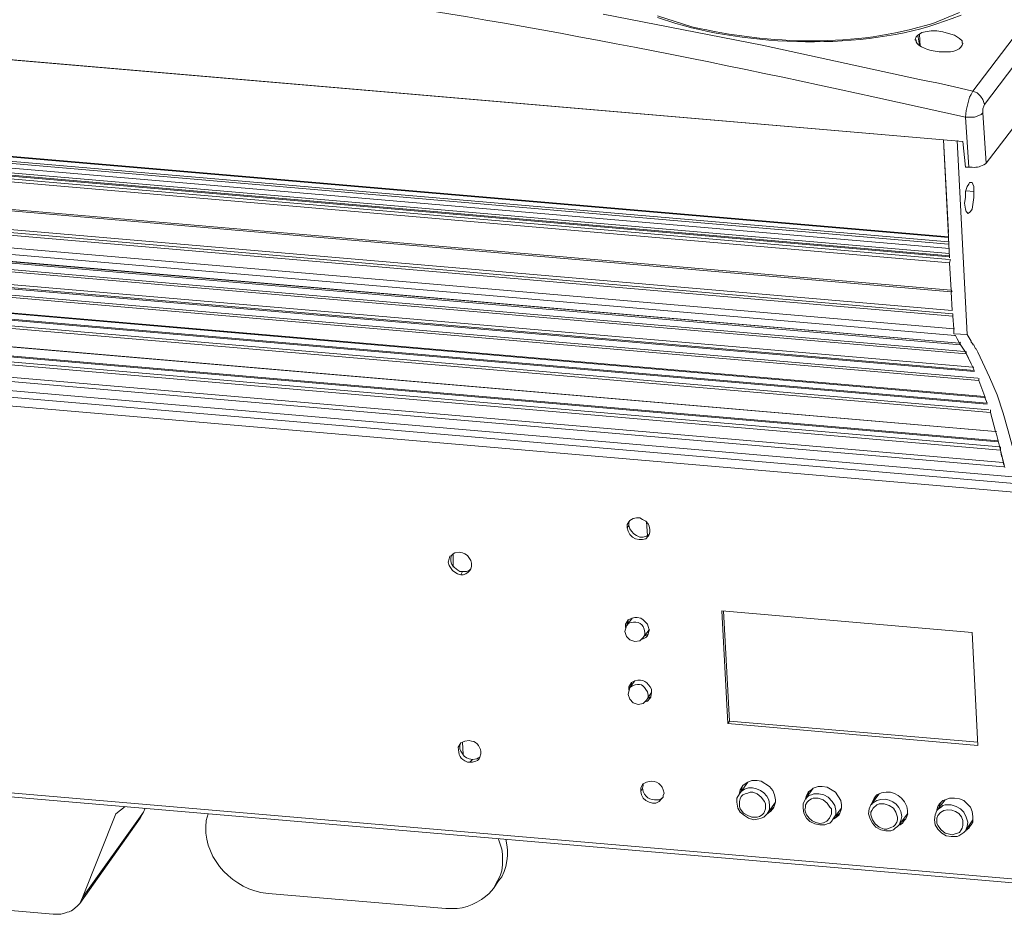
# Model space of a CAD drawing. Units: inches. Extents: x 4 to 293, y -210 to 0.
# Drawn here: x 232 to 257, y -164 to -141 of the extents above; entities that cross this region are included whole.
import ezdxf

# ---------------------------------------------------------------- set-up
doc = ezdxf.new("R2010")
doc.units = ezdxf.units.IN
doc.header["$MEASUREMENT"] = 0
doc.layers.add('Layer 1', color=7, linetype='Continuous')

msp = doc.modelspace()

# ---------------------------------------------------------------- linework, layer by layer
at = {"layer": 'Layer 1', "color": 7, "lineweight": 5, "true_color": 0xffffff}
for points in [[(259.919, -137.773), (257.993, -140.271), (256.088, -142.789)], [(260.216, -138.09), (258.289, -140.609), (256.384, -143.128)], [(191.403, -138.514), (255.833, -144.059)], [(255.347, -144.017), (192.016, -138.577)], [(254.734, -142.493), (250.754, -141.625), (246.733, -140.842)], [(192.143, -141.033), (255.474, -146.472)], [(192.143, -141.054), (255.474, -146.493)], [(255.474, -146.599), (192.333, -141.181)], [(255.474, -146.663), (192.355, -141.223)], [(255.495, -146.769), (192.503, -141.371)], [(254.628, -141.477), (254.649, -141.414), (254.691, -141.371)], [(254.691, -141.371), (254.733, -141.35)], [(254.691, -141.371), (254.733, -141.625)], [(254.733, -141.35), (254.797, -141.308), (254.881, -141.286), (255.029, -141.265), (255.178, -141.265), (255.326, -141.286), (255.474, -141.329), (255.622, -141.371), (255.749, -141.456), (255.813, -141.519), (255.813, -141.562), (255.834, -141.583)], [(254.733, -141.35), (254.754, -141.646)], [(255.495, -147.129), (192.165, -141.667)], [(255.495, -147.044), (192.185, -141.604)], [(192.228, -141.54), (255.495, -146.98)], [(192.249, -141.519), (255.495, -146.959)], [(255.495, -146.896), (192.482, -141.477)], [(254.628, -141.477), (254.649, -141.498)], [(254.628, -141.477), (254.628, -141.498)], [(254.649, -141.498), (254.628, -141.498)], [(256.427, -144.61), (258.417, -142.006)], [(192.207, -142.387), (255.537, -147.827)], [(192.207, -142.408), (255.537, -147.869)], [(254.733, -142.493), (254.945, -142.535), (255.178, -142.578), (255.368, -142.62), (255.474, -142.641)], [(256.088, -142.79), (255.475, -142.641)], [(256.384, -143.128), (256.342, -143.001), (256.279, -142.916), (256.194, -142.832), (256.088, -142.79)], [(255.58, -148.42), (192.249, -142.959)], [(255.58, -148.483), (192.249, -143.043)], [(256.384, -143.128), (256.363, -143.17), (256.342, -143.234), (256.342, -143.34)], [(255.601, -148.801), (192.249, -143.361)], [(256.342, -143.34), (256.3, -143.382), (256.236, -143.403), (256.13, -143.446), (255.898, -143.446)], [(256.342, -143.34), (256.427, -144.61)], [(255.643, -148.97), (192.291, -143.53)], [(255.898, -143.446), (255.982, -144.715)], [(192.418, -143.721), (255.749, -149.161), (192.418, -143.699)], [(255.876, -149.372), (192.588, -143.932)], [(192.609, -143.763), (255.77, -149.203)], [(255.918, -149.436), (192.588, -143.996)], [(255.347, -144.017), (255.474, -146.472)], [(255.474, -146.367), (255.347, -144.017)], [(255.94, -148.949), (255.686, -144.038)], [(255.834, -144.059), (255.898, -144.715)], [(192.947, -144.419), (256.13, -149.859)], [(256.215, -150.049), (192.905, -144.61)], [(256.236, -150.113), (192.905, -144.673)], [(192.926, -144.461), (256.13, -149.88)], [(255.982, -144.715), (255.897, -144.715)], [(256.384, -150.536), (193.054, -145.075), (256.384, -150.515)], [(256.046, -145.096), (256.004, -145.096), (255.982, -145.139), (255.94, -145.203), (255.898, -145.329), (255.898, -145.477), (255.877, -145.626)], [(256.109, -145.329), (256.109, -145.203), (256.088, -145.139), (256.067, -145.096), (256.046, -145.096)], [(256.49, -150.854), (193.18, -145.414)], [(193.223, -145.266), (256.447, -150.706)], [(193.244, -145.245), (256.447, -150.684)], [(255.918, -145.308), (256.109, -145.329)], [(255.961, -145.88), (256.004, -145.858), (256.025, -145.837), (256.067, -145.774), (256.109, -145.477), (256.109, -145.329)], [(256.532, -150.917), (193.18, -145.477)], [(255.877, -145.626), (255.898, -145.774), (255.919, -145.837), (255.94, -145.858), (255.961, -145.88)], [(193.328, -145.943), (256.659, -151.404)], [(193.328, -145.964), (256.659, -151.404)], [(256.786, -151.87), (193.435, -146.409)], [(256.765, -151.785), (193.456, -146.345)], [(193.498, -146.197), (256.723, -151.637)], [(193.498, -146.218), (256.723, -151.658)], [(255.474, -146.472), (255.474, -146.494)], [(255.495, -147.002), (255.474, -146.493)], [(256.85, -152.187), (193.519, -146.748)], [(256.871, -152.293), (193.583, -146.853)], [(193.371, -147.065), (258.374, -152.653)], [(255.495, -147.129), (255.517, -147.044)], [(255.495, -147.129), (255.538, -147.827)], [(192.926, -147.192), (193.371, -147.234), (258.416, -152.822)], [(193.032, -147.425), (258.501, -153.055)], [(255.538, -147.827), (255.559, -147.869)], [(255.559, -148.335), (255.538, -147.869)], [(255.58, -148.483), (255.58, -148.42)], [(255.58, -148.483), (255.601, -148.801)], [(255.601, -148.801), (255.623, -148.801)], [(255.601, -148.928), (255.601, -148.801)], [(255.601, -148.928), (255.94, -148.949)], [(255.623, -148.97), (255.644, -148.97)], [(255.686, -149.055), (255.644, -148.97)], [(255.749, -149.161), (255.686, -149.055)], [(255.749, -149.161), (255.77, -149.139)], [(255.749, -149.161), (255.771, -149.161)], [(256.046, -149.69), (255.919, -149.414), (255.749, -149.161)], [(256.046, -149.118), (255.94, -148.949)], [(256.046, -149.14), (256.046, -149.118)], [(256.088, -149.203), (256.088, -149.182), (256.067, -149.161), (256.046, -149.139)], [(255.919, -149.436), (255.919, -149.372)], [(256.109, -149.203), (256.088, -149.203)], [(256.152, -149.309), (256.11, -149.203)], [(256.173, -149.309), (256.152, -149.309)], [(256.215, -149.393), (256.173, -149.309)], [(257.104, -151.849), (256.977, -151.383), (256.85, -150.939), (256.702, -150.473), (256.511, -150.028), (256.215, -149.393)], [(256.088, -149.774), (255.919, -149.436)], [(256.088, -149.774), (256.109, -149.774)], [(256.11, -149.838), (256.088, -149.774)], [(256.088, -149.774), (256.109, -149.774)], [(256.236, -150.113), (256.236, -150.049)], [(256.385, -150.515), (256.237, -150.113)], [(256.385, -150.515), (256.385, -150.536)], [(256.385, -150.536), (256.406, -150.536)], [(256.448, -150.685), (256.385, -150.537)], [(256.532, -150.917), (256.532, -150.854)], [(256.723, -151.637), (256.681, -151.468), (256.66, -151.404), (256.533, -150.918)], [(256.66, -151.404), (256.681, -151.404)], [(256.66, -151.404), (256.681, -151.404)], [(256.893, -152.315), (256.723, -151.637)], [(256.786, -151.87), (256.786, -151.785)], [(256.808, -152.018), (256.787, -151.87)], [(256.829, -152.039), (256.808, -152.018)], [(256.85, -152.166), (256.829, -152.039)], [(256.85, -152.187), (256.85, -152.166)], [(256.871, -152.251), (256.85, -152.187)], [(247.918, -153.881), (247.897, -153.796), (247.875, -153.733), (247.812, -153.669), (247.727, -153.627), (247.664, -153.584), (247.579, -153.584), (247.494, -153.605), (247.41, -153.648)], [(247.389, -153.69), (247.346, -153.754), (247.346, -153.838)], [(247.389, -153.775), (247.346, -153.838)], [(247.346, -153.838), (247.368, -153.923), (247.41, -154.008), (247.474, -154.071), (247.558, -154.114), (247.643, -154.135), (247.728, -154.135), (247.812, -154.114), (247.876, -154.05)], [(247.41, -153.648), (247.389, -153.69)], [(247.41, -153.648), (247.389, -153.711), (247.389, -153.775)], [(247.389, -153.775), (247.41, -153.86), (247.452, -153.923), (247.516, -153.986), (247.579, -154.029), (247.664, -154.071), (247.749, -154.071), (247.833, -154.05), (247.897, -154.008)], [(247.833, -153.69), (247.854, -154.029)], [(247.897, -154.008), (247.918, -153.944), (247.918, -153.881)], [(247.876, -154.05), (247.897, -154.008)], [(242.859, -154.558), (242.838, -154.621), (242.817, -154.706), (242.838, -154.791), (242.923, -154.918), (242.986, -154.96), (243.049, -155.002), (243.134, -155.024)], [(242.902, -154.537), (242.859, -154.558)], [(243.091, -154.452), (242.986, -154.473), (242.943, -154.495), (242.901, -154.537)], [(242.944, -154.833), (242.944, -154.495)], [(243.388, -154.876), (243.409, -154.812), (243.409, -154.728), (243.388, -154.664), (243.304, -154.537), (243.24, -154.495), (243.177, -154.473), (243.092, -154.452)], [(243.177, -154.939), (243.282, -154.939), (243.346, -154.918), (243.388, -154.876)], [(243.367, -154.918), (243.388, -154.876)], [(243.134, -155.024), (243.198, -155.024), (243.261, -155.002), (243.325, -154.96), (243.367, -154.918)], [(243.176, -154.939), (243.134, -155.024)], [(247.473, -156.124), (247.325, -156.315)], [(247.897, -156.421), (247.875, -156.336), (247.854, -156.273), (247.749, -156.167), (247.685, -156.124), (247.6, -156.103), (247.537, -156.103), (247.473, -156.124), (247.368, -156.167)], [(249.738, -155.934), (256.066, -156.484)], [(249.886, -158.791), (249.738, -155.934)], [(249.929, -158.728), (249.78, -155.934)], [(247.325, -156.315), (247.283, -156.463)], [(247.346, -156.209), (247.304, -156.273), (247.304, -156.357)], [(247.368, -156.167), (247.346, -156.209)], [(247.368, -156.167), (247.346, -156.273)], [(247.368, -156.188), (247.368, -156.251)], [(247.283, -156.463), (247.325, -156.59), (247.41, -156.675), (247.537, -156.717), (247.664, -156.696), (247.749, -156.611)], [(247.728, -156.654), (247.812, -156.611), (247.855, -156.569)], [(247.897, -156.421), (247.749, -156.611)], [(247.749, -156.611), (247.791, -156.548), (247.791, -156.484)], [(247.791, -156.548), (247.833, -156.548)], [(247.791, -156.569), (247.855, -156.548)], [(247.855, -156.548), (247.876, -156.527)], [(247.855, -156.569), (247.876, -156.527)], [(247.876, -156.527), (247.897, -156.421)], [(247.897, -156.421), (247.918, -156.421)], [(256.067, -156.484), (256.215, -159.342)], [(193.371, -157.246), (261.379, -163.088)], [(193.413, -157.352), (261.422, -163.194)], [(247.431, -157.796), (247.389, -157.86), (247.389, -157.945)], [(247.537, -157.712), (247.41, -157.881)], [(247.452, -157.754), (247.431, -157.797)], [(247.452, -157.754), (247.431, -157.86)], [(247.452, -157.775), (247.452, -157.839)], [(247.41, -157.881), (247.368, -158.051)], [(247.368, -158.051), (247.41, -158.177), (247.495, -158.262), (247.622, -158.305), (247.749, -158.284), (247.833, -158.199)], [(247.96, -158.008), (247.833, -158.199)], [(247.833, -158.199), (247.876, -158.135), (247.876, -158.072)], [(247.918, -158.156), (247.939, -158.114)], [(247.939, -158.114), (247.96, -158.008)], [(247.939, -158.135), (247.939, -158.114)], [(247.96, -158.008), (247.96, -157.987)], [(247.791, -158.241), (247.855, -158.22), (247.918, -158.156)], [(247.855, -158.156), (247.939, -158.135)], [(247.876, -158.135), (247.918, -158.135)], [(249.929, -158.728), (249.886, -158.791)], [(256.215, -159.342), (249.886, -158.791)], [(256.215, -159.257), (249.929, -158.728)], [(243.134, -159.278), (243.113, -159.321)], [(243.134, -159.278), (243.113, -159.342), (243.113, -159.426), (243.134, -159.49), (243.219, -159.617), (243.282, -159.659), (243.346, -159.68), (243.43, -159.702)], [(243.346, -159.215), (243.24, -159.236), (243.176, -159.257), (243.134, -159.278)], [(243.198, -159.574), (243.176, -159.257)], [(243.367, -159.765), (243.43, -159.765), (243.515, -159.744), (243.558, -159.723), (243.6, -159.681)], [(243.43, -159.702), (243.367, -159.765)], [(243.43, -159.702), (243.537, -159.681), (243.579, -159.659), (243.621, -159.638)], [(243.6, -159.681), (243.621, -159.638)], [(247.728, -160.336), (247.685, -160.421), (247.685, -160.506)], [(247.749, -160.315), (247.727, -160.336)], [(247.749, -160.315), (247.749, -160.358), (247.728, -160.421)], [(250.394, -160.273), (250.182, -160.569)], [(250.268, -160.358), (250.246, -160.421), (250.225, -160.485)], [(250.268, -160.358), (250.246, -160.4)], [(251.093, -160.717), (251.072, -160.591), (251.029, -160.485), (250.945, -160.379), (250.733, -160.252), (250.627, -160.231), (250.5, -160.231), (250.394, -160.273), (250.331, -160.315), (250.267, -160.358)], [(247.727, -160.421), (247.685, -160.506)], [(247.685, -160.506), (247.706, -160.59), (247.749, -160.675), (247.812, -160.739), (247.897, -160.781), (247.981, -160.802), (248.066, -160.802), (248.151, -160.76), (248.214, -160.696)], [(248.257, -160.654), (248.257, -160.612), (248.278, -160.548)], [(250.183, -160.569), (250.119, -160.675), (250.119, -160.781), (250.14, -160.929), (250.204, -161.035), (250.31, -161.12), (250.416, -161.183), (250.543, -161.226), (250.67, -161.204), (250.733, -161.183), (250.797, -161.162), (250.881, -161.078)], [(250.246, -160.4), (250.204, -160.464), (250.183, -160.548)], [(250.183, -160.823), (250.183, -160.887), (250.204, -160.95), (250.289, -161.056), (250.394, -161.12), (250.5, -161.162), (250.627, -161.162), (250.691, -161.141), (250.754, -161.099), (250.797, -161.056), (250.818, -161.014), (250.839, -160.95), (250.839, -160.823), (250.818, -160.76), (250.733, -160.654), (250.627, -160.569), (250.521, -160.527), (250.458, -160.527), (250.394, -160.548), (250.331, -160.569), (250.268, -160.591), (250.225, -160.633), (250.204, -160.696), (250.183, -160.76), (250.183, -160.823)], [(250.183, -160.548), (250.204, -160.548)], [(252.045, -160.421), (251.854, -160.696)], [(251.918, -160.527), (251.876, -160.612), (251.855, -160.696)], [(252.617, -160.993), (252.596, -160.866), (252.532, -160.76), (252.426, -160.654), (252.321, -160.591), (252.193, -160.569), (252.067, -160.569), (252.003, -160.591), (251.94, -160.612), (251.855, -160.696)], [(251.94, -160.506), (251.918, -160.569), (251.897, -160.633)], [(251.94, -160.506), (251.918, -160.527)], [(252.765, -160.845), (252.744, -160.739), (252.616, -160.527), (252.405, -160.4), (252.278, -160.379), (252.172, -160.379), (252.045, -160.421), (252.003, -160.464), (251.939, -160.506)], [(253.718, -160.569), (253.506, -160.845)], [(248.214, -160.696), (248.256, -160.654)], [(250.881, -161.077), (251.093, -160.781)], [(250.881, -161.078), (250.945, -160.971), (250.945, -160.845)], [(251.051, -160.908), (251.093, -160.781)], [(251.093, -160.781), (251.093, -160.717)], [(251.855, -160.696), (251.792, -160.823), (251.792, -160.929), (251.813, -161.056), (251.876, -161.183), (251.961, -161.268), (252.088, -161.331), (252.215, -161.352), (252.342, -161.352), (252.405, -161.331), (252.469, -161.31), (252.511, -161.268), (252.554, -161.204)], [(251.855, -160.696), (251.876, -160.696)], [(252.765, -160.929), (252.765, -160.845)], [(253.506, -160.845), (253.464, -160.95), (253.443, -161.078), (253.485, -161.204), (253.548, -161.31), (253.633, -161.416), (253.76, -161.48), (253.887, -161.501), (254.014, -161.501), (254.078, -161.48), (254.12, -161.437), (254.183, -161.395), (254.226, -161.352)], [(253.506, -161.099), (253.548, -161.226), (253.612, -161.331), (253.718, -161.416), (253.845, -161.459), (253.908, -161.459), (253.972, -161.437), (254.035, -161.416), (254.078, -161.395), (254.12, -161.352), (254.162, -161.289), (254.183, -161.226), (254.183, -161.162), (254.141, -161.035), (254.078, -160.929), (253.972, -160.866), (253.845, -160.823), (253.718, -160.823), (253.654, -160.845), (253.569, -160.929), (253.527, -160.993), (253.506, -161.035), (253.506, -161.099)], [(253.591, -160.675), (253.548, -160.76), (253.527, -160.823)], [(253.527, -160.823), (253.527, -160.845)], [(253.612, -160.654), (253.591, -160.696), (253.569, -160.781)], [(253.612, -160.654), (253.591, -160.675)], [(255.389, -160.717), (255.178, -160.993)], [(255.242, -160.823), (255.199, -160.887), (255.178, -160.971)], [(255.961, -161.289), (255.919, -161.162), (255.856, -161.035), (255.771, -160.95), (255.665, -160.887), (255.538, -160.845), (255.39, -160.845), (255.326, -160.866), (255.284, -160.908), (255.22, -160.95), (255.178, -160.993)], [(255.284, -160.781), (255.242, -160.823)], [(255.284, -160.781), (255.242, -160.845), (255.242, -160.908)], [(256.088, -161.141), (256.067, -161.014), (256.024, -160.908), (255.855, -160.739), (255.749, -160.696), (255.622, -160.675), (255.495, -160.675), (255.389, -160.717), (255.326, -160.739), (255.284, -160.781)], [(233.566, -163.194), (235.112, -161.035)], [(233.567, -163.194), (234.413, -161.078)], [(234.413, -161.077), (234.646, -160.887)], [(235.112, -161.035), (235.027, -161.183)], [(235.112, -161.035), (235.154, -160.929)], [(250.902, -161.056), (250.924, -161.056)], [(250.903, -161.056), (250.966, -161.014), (251.03, -160.95)], [(250.945, -160.993), (251.008, -160.95), (251.051, -160.908)], [(251.03, -160.95), (251.051, -160.908)], [(252.553, -161.204), (252.765, -160.929)], [(252.554, -161.204), (252.617, -161.099), (252.617, -160.993)], [(252.574, -161.204), (252.638, -161.162), (252.702, -161.099)], [(252.617, -161.141), (252.659, -161.099), (252.723, -161.056)], [(252.702, -161.099), (252.723, -161.056)], [(252.723, -161.056), (252.744, -160.993), (252.765, -160.929)], [(254.225, -161.352), (254.437, -161.078)], [(254.395, -161.204), (254.416, -161.141), (254.438, -161.078)], [(254.437, -161.078), (254.437, -160.993)], [(255.178, -160.993), (255.136, -161.099), (255.115, -161.226), (255.136, -161.352), (255.2, -161.459), (255.305, -161.564), (255.411, -161.628), (255.538, -161.649), (255.686, -161.649), (255.729, -161.628), (255.856, -161.543), (255.898, -161.501)], [(255.178, -160.972), (255.178, -160.993)], [(233.503, -163.342), (235.027, -161.183)], [(252.553, -161.204), (252.574, -161.204)], [(254.225, -161.352), (254.247, -161.352)], [(254.226, -161.352), (254.268, -161.247), (254.289, -161.141)], [(254.247, -161.352), (254.31, -161.31), (254.353, -161.247)], [(254.268, -161.289), (254.331, -161.247), (254.395, -161.204)], [(254.353, -161.247), (254.395, -161.204)], [(255.898, -161.501), (256.088, -161.226)], [(255.898, -161.501), (255.94, -161.395), (255.961, -161.289)], [(255.94, -161.416), (256.004, -161.395), (256.046, -161.352)], [(256.025, -161.374), (256.046, -161.352)], [(256.046, -161.352), (256.088, -161.289), (256.088, -161.226)], [(256.088, -161.226), (256.088, -161.141)], [(255.898, -161.501), (255.982, -161.437), (256.025, -161.374)], [(255.898, -161.501), (255.919, -161.501)], [(244.087, -161.712), (244.171, -161.966), (244.193, -162.093), (244.193, -162.368), (244.171, -162.517), (244.129, -162.644), (244.066, -162.771)], [(244.277, -161.712), (244.299, -161.861), (244.32, -161.988), (244.32, -162.136), (244.299, -162.263), (244.277, -162.411), (244.235, -162.538), (244.171, -162.665), (244.087, -162.771)], [(243.96, -162.961), (244.086, -162.771)], [(243.96, -162.961), (244.066, -162.771)], [(244.066, -162.771), (244.087, -162.771)], [(242.753, -163.469), (238.266, -163.088)], [(227.936, -163.194), (232.826, -163.617)], [(233.503, -163.342), (233.567, -163.194)]]:
    msp.add_lwpolyline(points, dxfattribs=at)
for points, knots in [([(256.088, -142.789), (256.088, -142.789), (256.046, -142.874), (256.046, -142.874), (256.046, -142.874), (256.003, -142.938), (256.003, -142.938), (256.003, -142.938), (255.919, -143.276), (255.919, -143.276), (255.919, -143.276), (255.898, -143.446), (255.898, -143.446), (255.898, -143.446), (253.611, -142.938), (253.611, -142.938), (248.64, -141.851), (243.626, -140.87), (238.583, -140.186), (238.583, -140.186), (237.419, -140.017), (237.419, -140.017)], [0, 0, 0, 0, 1, 1, 1, 2, 2, 2, 3, 3, 3, 4, 4, 4, 5, 5, 5, 6, 6, 6, 7, 7, 7, 7]), ([(255.749, -140.8), (255.749, -140.8), (255.072, -141.075), (255.072, -141.075), (253.086, -141.686), (250.986, -141.614), (248.976, -141.159), (248.976, -141.159), (248.108, -140.884), (248.108, -140.884)], [0, 0, 0, 0, 1, 1, 1, 2, 2, 2, 3, 3, 3, 3]), ([(248.108, -140.927), (248.108, -140.927), (248.574, -141.075), (248.574, -141.075), (250.623, -141.681), (253.558, -141.749), (255.559, -140.948), (255.559, -140.948), (255.791, -140.863), (255.791, -140.863)], [0, 0, 0, 0, 1, 1, 1, 2, 2, 2, 3, 3, 3, 3]), ([(255.834, -141.583), (255.834, -141.583), (255.813, -141.625), (255.813, -141.625), (255.711, -141.928), (254.75, -141.788), (254.649, -141.541), (254.649, -141.541), (254.649, -141.498), (254.649, -141.498)], [0, 0, 0, 0, 1, 1, 1, 2, 2, 2, 3, 3, 3, 3]), ([(192.313, -142.895), (192.313, -142.895), (255.559, -148.335), (255.559, -148.335), (255.559, -148.335), (192.313, -142.895), (192.313, -142.895)], [0, 0, 0, 0, 1, 1, 1, 2, 2, 2, 2]), ([(192.757, -144.334), (192.757, -144.334), (256.088, -149.774), (256.088, -149.774), (256.088, -149.774), (192.757, -144.334), (192.757, -144.334)], [0, 0, 0, 0, 1, 1, 1, 2, 2, 2, 2]), ([(255.982, -144.715), (255.982, -144.715), (256.067, -144.715), (256.067, -144.715), (256.213, -144.726), (256.277, -144.695), (256.406, -144.631), (256.406, -144.631), (256.427, -144.61), (256.427, -144.61)], [0, 0, 0, 0, 1, 1, 1, 2, 2, 2, 3, 3, 3, 3]), ([(242.901, -154.537), (242.901, -154.537), (242.88, -154.6), (242.88, -154.6), (242.867, -154.794), (242.974, -154.849), (243.113, -154.939), (243.113, -154.939), (243.177, -154.939), (243.177, -154.939)], [0, 0, 0, 0, 1, 1, 1, 2, 2, 2, 3, 3, 3, 3]), ([(247.791, -156.484), (247.791, -156.484), (247.77, -156.399), (247.77, -156.399), (247.729, -156.216), (247.536, -156.197), (247.389, -156.251), (247.389, -156.251), (247.325, -156.315), (247.325, -156.315)], [0, 0, 0, 0, 1, 1, 1, 2, 2, 2, 3, 3, 3, 3]), ([(247.876, -158.072), (247.876, -158.072), (247.855, -157.987), (247.855, -157.987), (247.753, -157.81), (247.677, -157.751), (247.474, -157.839), (247.474, -157.839), (247.41, -157.881), (247.41, -157.881)], [0, 0, 0, 0, 1, 1, 1, 2, 2, 2, 3, 3, 3, 3]), ([(247.96, -157.987), (247.96, -157.987), (247.96, -157.924), (247.96, -157.924), (247.855, -157.748), (247.762, -157.639), (247.537, -157.712), (247.537, -157.712), (247.452, -157.754), (247.452, -157.754)], [0, 0, 0, 0, 1, 1, 1, 2, 2, 2, 3, 3, 3, 3]), ([(243.113, -159.321), (243.113, -159.321), (243.071, -159.384), (243.071, -159.384), (243.08, -159.581), (243.105, -159.692), (243.304, -159.765), (243.304, -159.765), (243.367, -159.765), (243.367, -159.765)], [0, 0, 0, 0, 1, 1, 1, 2, 2, 2, 3, 3, 3, 3]), ([(243.621, -159.638), (243.621, -159.638), (243.642, -159.553), (243.642, -159.553), (243.653, -159.415), (243.557, -159.249), (243.409, -159.236), (243.409, -159.236), (243.346, -159.215), (243.346, -159.215)], [0, 0, 0, 0, 1, 1, 1, 2, 2, 2, 3, 3, 3, 3]), ([(248.278, -160.548), (248.278, -160.548), (248.256, -160.464), (248.256, -160.464), (248.193, -160.283), (248.01, -160.205), (247.833, -160.273), (247.833, -160.273), (247.749, -160.315), (247.749, -160.315)], [0, 0, 0, 0, 1, 1, 1, 2, 2, 2, 3, 3, 3, 3]), ([(250.945, -160.845), (250.945, -160.845), (250.924, -160.717), (250.924, -160.717), (250.821, -160.457), (250.444, -160.305), (250.225, -160.506), (250.225, -160.506), (250.183, -160.569), (250.183, -160.569)], [0, 0, 0, 0, 1, 1, 1, 2, 2, 2, 3, 3, 3, 3]), ([(247.728, -160.421), (247.728, -160.421), (247.749, -160.506), (247.749, -160.506), (247.834, -160.713), (247.971, -160.73), (248.172, -160.717), (248.172, -160.717), (248.257, -160.654), (248.257, -160.654)], [0, 0, 0, 0, 1, 1, 1, 2, 2, 2, 3, 3, 3, 3]), ([(254.289, -161.141), (254.289, -161.141), (254.268, -161.014), (254.268, -161.014), (254.156, -160.734), (253.824, -160.599), (253.548, -160.802), (253.548, -160.802), (253.506, -160.845), (253.506, -160.845)], [0, 0, 0, 0, 1, 1, 1, 2, 2, 2, 3, 3, 3, 3]), ([(254.437, -160.993), (254.437, -160.993), (254.416, -160.887), (254.416, -160.887), (254.277, -160.563), (253.981, -160.432), (253.654, -160.591), (253.654, -160.591), (253.611, -160.654), (253.611, -160.654)], [0, 0, 0, 0, 1, 1, 1, 2, 2, 2, 3, 3, 3, 3]), ([(251.834, -160.971), (251.834, -160.971), (251.855, -161.035), (251.855, -161.035), (251.855, -161.035), (251.876, -161.099), (251.876, -161.099), (252.029, -161.36), (252.414, -161.422), (252.511, -161.078), (252.511, -161.078), (252.511, -160.95), (252.511, -160.95), (252.511, -160.95), (252.469, -160.908), (252.469, -160.908), (252.469, -160.908), (252.405, -160.802), (252.405, -160.802), (252.405, -160.802), (252.3, -160.717), (252.3, -160.717), (252.3, -160.717), (252.173, -160.675), (252.173, -160.675), (252.173, -160.675), (252.045, -160.675), (252.045, -160.675), (252.045, -160.675), (252.003, -160.696), (252.003, -160.696), (252.003, -160.696), (251.94, -160.739), (251.94, -160.739), (251.94, -160.739), (251.897, -160.781), (251.897, -160.781), (251.897, -160.781), (251.855, -160.845), (251.855, -160.845), (251.855, -160.845), (251.855, -160.908), (251.855, -160.908), (251.855, -160.908), (251.834, -160.971), (251.834, -160.971)], [0, 0, 0, 0, 1, 1, 1, 2, 2, 2, 3, 3, 3, 4, 4, 4, 5, 5, 5, 6, 6, 6, 7, 7, 7, 8, 8, 8, 9, 9, 9, 10, 10, 10, 11, 11, 11, 12, 12, 12, 13, 13, 13, 14, 14, 14, 15, 15, 15, 15]), ([(255.178, -161.247), (255.178, -161.247), (255.178, -161.31), (255.178, -161.31), (255.178, -161.31), (255.2, -161.374), (255.2, -161.374), (255.2, -161.374), (255.284, -161.48), (255.284, -161.48), (255.284, -161.48), (255.39, -161.564), (255.39, -161.564), (255.39, -161.564), (255.496, -161.585), (255.496, -161.585), (255.496, -161.585), (255.559, -161.607), (255.559, -161.607), (255.559, -161.607), (255.749, -161.543), (255.749, -161.543), (255.749, -161.543), (255.792, -161.48), (255.792, -161.48), (255.792, -161.48), (255.813, -161.437), (255.813, -161.437), (255.813, -161.437), (255.834, -161.374), (255.834, -161.374), (255.834, -161.374), (255.834, -161.247), (255.834, -161.247), (255.789, -160.963), (255.335, -160.856), (255.2, -161.12), (255.2, -161.12), (255.178, -161.183), (255.178, -161.183), (255.178, -161.183), (255.178, -161.247), (255.178, -161.247)], [0, 0, 0, 0, 1, 1, 1, 2, 2, 2, 3, 3, 3, 4, 4, 4, 5, 5, 5, 6, 6, 6, 7, 7, 7, 8, 8, 8, 9, 9, 9, 10, 10, 10, 11, 11, 11, 12, 12, 12, 13, 13, 13, 14, 14, 14, 14]), ([(238.266, -163.088), (238.266, -163.088), (238.075, -163.067), (238.075, -163.067), (237.256, -162.874), (236.583, -162.109), (236.699, -161.247), (236.699, -161.247), (236.742, -161.078), (236.742, -161.078)], [0, 0, 0, 0, 1, 1, 1, 2, 2, 2, 3, 3, 3, 3]), ([(243.96, -162.961), (243.96, -162.961), (243.854, -163.088), (243.854, -163.088), (243.632, -163.304), (243.238, -163.501), (242.923, -163.469), (242.923, -163.469), (242.753, -163.469), (242.753, -163.469)], [0, 0, 0, 0, 1, 1, 1, 2, 2, 2, 3, 3, 3, 3]), ([(232.826, -163.617), (232.826, -163.617), (233.017, -163.617), (233.017, -163.617), (233.33, -163.515), (233.217, -163.588), (233.44, -163.406), (233.44, -163.406), (233.504, -163.342), (233.504, -163.342)], [0, 0, 0, 0, 1, 1, 1, 2, 2, 2, 3, 3, 3, 3])]:
    msp.add_open_spline(points, degree=3, knots=knots, dxfattribs=at)

doc.saveas('drawing.dxf')
